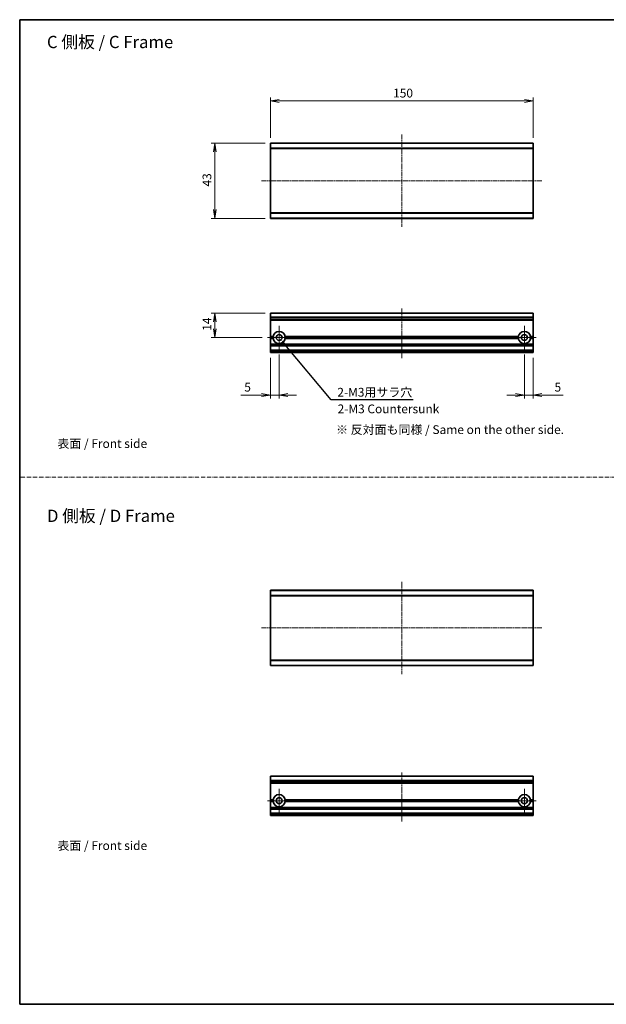
# Model space of a CAD drawing. Units: millimetres. Extents: x 7 to 7291, y 4 to 1409.
# Drawn here: x 3361 to 3696, y 4 to 566 of the extents above; entities that cross this region are included whole.
import ezdxf

# ---------------------------------------------------------------- set-up
doc = ezdxf.new("R2010")
doc.units = ezdxf.units.MM
doc.header["$LTSCALE"] = 0.5
doc.linetypes.add('CHAIN', pattern=[0.3543, 0.2362, -0.0295, 0.0591, -0.0295])
doc.linetypes.add('DASH_DOT', pattern=[0.37, 0.24, -0.06, 0.01, -0.06])
doc.layers.get('Defpoints').update_dxf_attribs({"lineweight": 25})
for name, color, linetype, lineweight in [('AM_5', 3, 'Continuous', 25), ('Border (ISO)', 7, 'Continuous', 35), ('Center Mark (ISO)', 131, 'Continuous', 18), ('Centerline (ISO)', 131, 'Continuous', 18), ('Dimension (ISO)', 7, 'Continuous', 18), ('Dimension (ISO) @ 1', 7, 'Continuous', 18), ('Sketch Geometry (ISO)', 7, 'Continuous', 18), ('Symbol (ISO)', 7, 'Continuous', 18), ('Visible (ISO)', 7, 'Continuous', 35), ('Visible Narrow (ISO)', 7, 'Continuous', 25)]:
    doc.layers.add(name, color=color, linetype=linetype, lineweight=lineweight)
doc.styles.add('Note Text (TK)', font='MS PGothic.ttf')
doc.dimstyles.new('Default - Method 1b (TK)', dxfattribs={"dimscale": 0.5, "dimtxt": 2.5, "dimasz": 2.5, "dimexe": 1, "dimexo": 1.5, "dimgap": 1, "dimtad": 1, "dimrnd": 1e-08, "dimdsep": 46, "dimtxsty": 'Note Text (TK)', "dimblk": 'OPEN', "dimcen": 0.09, "dimdle": 5, "dimclrd": 100, "dimclre": 100, "dimclrt": 7, "dimadec": 1, "dimazin": 1, "dimtfac": 1, "dimtmove": 0, "dimatfit": 3, "dimldrblk": 'OPEN', "dimfxl": 1, "dimtolj": 1, "dimlwd": -1, "dimlwe": -1, "dimarcsym": 0})

# ---------------------------------------------------------------- blocks, each defined once
blk = doc.blocks.new('図面枠 tk図枠')
at = {"layer": 'Border (ISO)'}
for p, q in [((14.5, 289), (405.5, 289)), ((14.5, 289), (14.5, 8)), ((405.5, 289), (405.5, 8)), ((14.5, 8), (405.5, 8))]:
    blk.add_line(p, q, dxfattribs=at)
blk = doc.blocks.new('_Open')
at = {"color": 0, "linetype": 'ByBlock', "lineweight": -2}
for p, q in [((-1, 0.17), (0, 0)), ((-1, -0.17), (0, 0)), ((0, 0), (-1, 0))]:
    blk.add_line(p, q, dxfattribs=at)
blk = doc.blocks.new('*D79')
at = {"layer": 'Defpoints', "color": 0}
for p in [(3653.86, 519.6), (3503.86, 495.6), (3653.86, 495.6)]:
    blk.add_point(p, dxfattribs=at)
at = {"layer": 'Dimension (ISO)', "color": 100}
for p, q in [((3503.86, 498.6), (3503.86, 521.6)), ((3508.86, 519.6), (3648.86, 519.6)), ((3653.86, 498.6), (3653.86, 521.6))]:
    blk.add_line(p, q, dxfattribs=at)
at = {"layer": 'Dimension (ISO)', "color": 100, "xscale": 5, "yscale": 5, "zscale": 5, "rotation": 180}
blk.add_blockref('_Open', (3503.86, 519.6), dxfattribs=at)
at = {"layer": 'Dimension (ISO)', "color": 100, "xscale": 5, "yscale": 5, "zscale": 5}
blk.add_blockref('_Open', (3653.86, 519.6), dxfattribs=at)
at = {"layer": 'Dimension (ISO)', "color": 7, "insert": (3573.92, 524.1), "char_height": 5, "attachment_point": 4, "style": 'Note Text (TK)'}
blk.add_mtext('\\A1;150', dxfattribs=at)
blk = doc.blocks.new('*D80')
at = {"layer": 'Defpoints', "color": 0}
for p in [(3503.86, 495.6), (3472.15, 452.6), (3503.86, 452.6)]:
    blk.add_point(p, dxfattribs=at)
at = {"layer": 'Dimension (ISO)', "color": 100}
for p, q in [((3500.86, 495.6), (3470.15, 495.6)), ((3472.15, 490.6), (3472.15, 457.6)), ((3500.86, 452.6), (3470.15, 452.6))]:
    blk.add_line(p, q, dxfattribs=at)
at = {"layer": 'Dimension (ISO)', "color": 100, "xscale": 5, "yscale": 5, "zscale": 5}
for p, rotation in [((3472.15, 495.6), 90), ((3472.15, 452.6), 270)]:
    blk.add_blockref('_Open', p, dxfattribs=dict(at, rotation=rotation))
at = {"layer": 'Dimension (ISO)', "color": 7, "insert": (3467.65, 470.77), "char_height": 5, "attachment_point": 4, "rotation": 90, "style": 'Note Text (TK)'}
blk.add_mtext('\\A1;43', dxfattribs=at)
blk = doc.blocks.new('*D81')
at = {"layer": 'Defpoints', "color": 0}
for p in [(3503.86, 398.58), (3472.15, 384.58), (3502.16, 384.58)]:
    blk.add_point(p, dxfattribs=at)
at = {"layer": 'Dimension (ISO)', "color": 100}
for p, q in [((3500.86, 398.58), (3470.15, 398.58)), ((3472.15, 393.58), (3472.15, 389.58)), ((3499.16, 384.58), (3470.15, 384.58))]:
    blk.add_line(p, q, dxfattribs=at)
at = {"layer": 'Dimension (ISO)', "color": 100, "xscale": 5, "yscale": 5, "zscale": 5}
for p, rotation in [((3472.15, 398.58), 90), ((3472.15, 384.58), 270)]:
    blk.add_blockref('_Open', p, dxfattribs=dict(at, rotation=rotation))
at = {"layer": 'Dimension (ISO)', "color": 7, "insert": (3467.65, 388.44), "char_height": 5, "attachment_point": 4, "rotation": 90, "style": 'Note Text (TK)'}
blk.add_mtext('\\A1;14', dxfattribs=at)
blk = doc.blocks.new('*D82')
at = {"layer": 'Defpoints', "color": 0}
for p in [(3508.86, 377.88), (3503.86, 376.08), (3508.86, 351.75)]:
    blk.add_point(p, dxfattribs=at)
at = {"layer": 'Dimension (ISO)', "color": 100}
for p, q in [((3503.86, 373.08), (3503.86, 349.75)), ((3508.86, 374.88), (3508.86, 349.75)), ((3498.86, 351.75), (3486.97, 351.75)), ((3508.86, 351.75), (3503.86, 351.75)), ((3513.86, 351.75), (3518.86, 351.75))]:
    blk.add_line(p, q, dxfattribs=at)
at = {"layer": 'Dimension (ISO)', "color": 100, "xscale": 5, "yscale": 5, "zscale": 5}
blk.add_blockref('_Open', (3503.86, 351.75), dxfattribs=at)
at = {"layer": 'Dimension (ISO)', "color": 100, "xscale": 5, "yscale": 5, "zscale": 5, "rotation": 180}
blk.add_blockref('_Open', (3508.86, 351.75), dxfattribs=at)
at = {"layer": 'Dimension (ISO)', "color": 7, "insert": (3488.97, 356.25), "char_height": 5, "attachment_point": 4, "style": 'Note Text (TK)'}
blk.add_mtext('\\A1;5', dxfattribs=at)
blk = doc.blocks.new('*D83')
at = {"layer": 'Defpoints', "color": 0}
for p in [(3648.86, 377.88), (3653.86, 376.08), (3648.86, 351.75)]:
    blk.add_point(p, dxfattribs=at)
at = {"layer": 'Dimension (ISO)', "color": 100}
for p, q in [((3648.86, 374.88), (3648.86, 349.75)), ((3653.86, 373.08), (3653.86, 349.75)), ((3643.86, 351.75), (3638.86, 351.75)), ((3648.86, 351.75), (3653.86, 351.75)), ((3658.86, 351.75), (3670.97, 351.75))]:
    blk.add_line(p, q, dxfattribs=at)
at = {"layer": 'Dimension (ISO)', "color": 100, "xscale": 5, "yscale": 5, "zscale": 5}
blk.add_blockref('_Open', (3648.86, 351.75), dxfattribs=at)
at = {"layer": 'Dimension (ISO)', "color": 100, "xscale": 5, "yscale": 5, "zscale": 5, "rotation": 180}
blk.add_blockref('_Open', (3653.86, 351.75), dxfattribs=at)
at = {"layer": 'Dimension (ISO)', "color": 7, "insert": (3666.07, 356.25), "char_height": 5, "attachment_point": 4, "style": 'Note Text (TK)'}
blk.add_mtext('\\A1;5', dxfattribs=at)
blk = doc.blocks.new('*S86')
at = {"layer": 'AM_5'}
for p, q in [((3538.58, 349.1), (3512.2, 380.59)), ((3585.35, 349.1), (3538.58, 349.1))]:
    blk.add_line(p, q, dxfattribs=at)
at = {"layer": 'AM_5', "linetype": 'Continuous'}
blk.add_trace([(3512.65, 380.97), (3511.76, 380.22), (3509.96, 383.28)], dxfattribs=at)
at = {"layer": 'AM_5', "color": 2, "insert": (3542.08, 350.85), "char_height": 3.5, "attachment_point": 7}
blk.add_mtext('\\H5;\\A1;{\\fMS PGothic|b0|i0|c128|p50;\\C7;2-M3用サラ穴}', dxfattribs=at)

msp = doc.modelspace()

# ---------------------------------------------------------------- linework, layer by layer
at = {"layer": 'Center Mark (ISO)', "linetype": 'CHAIN', "ltscale": 7.44499}
for p, q in [((3508.86489, 391.27909), (3508.86489, 377.87909)), ((3648.86489, 391.27909), (3648.86489, 377.87909)), ((3515.56489, 384.57909), (3502.16489, 384.57909)), ((3655.56489, 384.57909), (3642.16489, 384.57909)), ((3508.86489, 126.92901), (3508.86489, 113.52901)), ((3648.86489, 126.92901), (3648.86489, 113.52901)), ((3515.56489, 120.22901), (3502.16489, 120.22901)), ((3655.56489, 120.22901), (3642.16489, 120.22901))]:
    msp.add_line(p, q, dxfattribs=at)
at = {"layer": 'Centerline (ISO)', "linetype": 'CHAIN', "ltscale": 23.990969}
for p, q in [((3578.86489, 500.48748), (3578.86489, 447.70337)), ((3498.86489, 474.09543), (3658.86489, 474.09543)), ((3578.86489, 372.84849), (3578.86489, 401.32548)), ((3578.86489, 245.20621), (3578.86489, 192.4221)), ((3498.86489, 218.81416), (3658.86489, 218.81416)), ((3578.86489, 108.35187), (3578.86489, 136.26971))]:
    msp.add_line(p, q, dxfattribs=at)
at = {"layer": 'Sketch Geometry (ISO)', "color": 4, "linetype": 'DASH_DOT', "lineweight": 18, "ltscale": 19.164619}
msp.add_line((3361.31385, 304.81861), (4141.31385, 304.81861), dxfattribs=at)
at = {"layer": 'Visible (ISO)'}
for p, q in [((3503.86489, 495.48748), (3503.86489, 495.59543)), ((3653.86489, 495.59543), (3503.86489, 495.59543)), ((3503.86489, 495.48748), (3503.86489, 492.67887)), ((3653.86489, 495.59543), (3653.86489, 495.48748)), ((3653.86489, 492.67887), (3653.86489, 495.48748)), ((3503.86489, 492.48681), (3503.86489, 492.67887)), ((3503.86489, 455.70404), (3503.86489, 492.48681)), ((3653.86489, 492.67887), (3653.86489, 492.48681)), ((3653.86489, 492.48681), (3653.86489, 455.70404)), ((3503.86489, 455.51199), (3503.86489, 455.70404)), ((3503.86489, 455.51199), (3503.86489, 452.70337)), ((3653.86489, 455.70404), (3653.86489, 455.51199)), ((3653.86489, 452.70337), (3653.86489, 455.51199)), ((3503.86489, 452.59543), (3503.86489, 452.70337)), ((3503.86489, 452.59543), (3653.86489, 452.59543)), ((3653.86489, 452.70337), (3653.86489, 452.59543)), ((3503.86489, 398.50956), (3503.86489, 398.57909)), ((3653.86489, 398.57909), (3503.86489, 398.57909)), ((3503.86489, 398.50956), (3503.86489, 396.16905)), ((3503.86489, 395.93858), (3503.86489, 396.16905)), ((3503.86489, 394.87909), (3503.86489, 395.93858)), ((3503.86489, 394.57909), (3503.86489, 394.87909)), ((3503.86489, 394.57909), (3653.86489, 394.57909)), ((3503.86489, 385.07909), (3503.86489, 394.57909)), ((3653.86489, 398.57909), (3653.86489, 398.50956)), ((3653.86489, 396.16905), (3653.86489, 398.50956)), ((3653.86489, 396.16905), (3653.86489, 395.93858)), ((3653.86489, 395.93858), (3653.86489, 394.87909)), ((3653.86489, 394.87909), (3653.86489, 394.57909)), ((3653.86489, 394.57909), (3653.86489, 385.07909)), ((3503.86489, 384.57909), (3503.86489, 385.07909)), ((3503.86489, 385.07909), (3505.40079, 385.07909)), ((3503.86489, 384.07909), (3503.86489, 384.57909)), ((3505.86489, 384.57909), (3503.86489, 384.57909)), ((3503.86489, 380.70336), (3503.86489, 384.07909)), ((3505.40079, 384.07909), (3503.86489, 384.07909)), ((3645.86489, 384.57909), (3511.86489, 384.57909)), ((3512.32899, 385.07909), (3645.40079, 385.07909)), ((3645.40079, 384.07909), (3512.32899, 384.07909)), ((3653.86489, 384.57909), (3651.86489, 384.57909)), ((3652.32899, 385.07909), (3653.86489, 385.07909)), ((3653.86489, 384.07909), (3652.32899, 384.07909)), ((3653.86489, 385.07909), (3653.86489, 384.57909)), ((3653.86489, 384.57909), (3653.86489, 384.07909)), ((3653.86489, 384.07909), (3653.86489, 380.70336)), ((3503.86489, 380.49122), (3503.86489, 380.70336)), ((3503.86489, 380.49122), (3503.86489, 380.16696)), ((3503.86489, 380.07909), (3503.86489, 380.16696)), ((3503.86489, 380.07909), (3503.86489, 379.77909)), ((3503.86489, 380.07909), (3653.86489, 380.07909)), ((3503.86489, 377.37909), (3503.86489, 379.77909)), ((3503.86489, 377.37909), (3503.86489, 377.07909)), ((3503.86489, 376.99122), (3503.86489, 377.07909)), ((3653.86489, 377.07909), (3503.86489, 377.07909)), ((3503.86489, 376.99122), (3503.86489, 376.66696)), ((3503.86489, 376.45483), (3503.86489, 376.66696)), ((3653.86489, 380.70336), (3653.86489, 380.49122)), ((3653.86489, 380.16696), (3653.86489, 380.49122)), ((3653.86489, 380.16696), (3653.86489, 380.07909)), ((3653.86489, 379.77909), (3653.86489, 380.07909)), ((3653.86489, 379.77909), (3653.86489, 377.37909)), ((3653.86489, 377.07909), (3653.86489, 377.37909)), ((3653.86489, 377.07909), (3653.86489, 376.99122)), ((3653.86489, 376.66696), (3653.86489, 376.99122)), ((3653.86489, 376.66696), (3653.86489, 376.45483)), ((3503.86489, 376.37909), (3503.86489, 376.45483)), ((3503.86489, 376.07909), (3503.86489, 376.37909)), ((3503.86489, 376.07909), (3653.86489, 376.07909)), ((3653.86489, 376.45483), (3653.86489, 376.37909)), ((3653.86489, 376.37909), (3653.86489, 376.07909)), ((3503.86489, 240.20621), (3503.86489, 240.31416)), ((3653.86489, 240.31416), (3503.86489, 240.31416)), ((3503.86489, 240.20621), (3503.86489, 237.3976)), ((3503.86489, 237.20554), (3503.86489, 237.3976)), ((3503.86489, 200.42277), (3503.86489, 237.20554)), ((3653.86489, 240.31416), (3653.86489, 240.20621)), ((3653.86489, 237.3976), (3653.86489, 240.20621)), ((3653.86489, 237.3976), (3653.86489, 237.20554)), ((3653.86489, 237.20554), (3653.86489, 200.42277)), ((3503.86489, 200.23072), (3503.86489, 200.42277)), ((3503.86489, 200.23072), (3503.86489, 197.4221)), ((3503.86489, 197.31416), (3503.86489, 197.4221)), ((3503.86489, 197.31416), (3653.86489, 197.31416)), ((3653.86489, 200.42277), (3653.86489, 200.23072)), ((3653.86489, 197.4221), (3653.86489, 200.23072)), ((3653.86489, 197.4221), (3653.86489, 197.31416)), ((3503.86489, 134.15948), (3503.86489, 134.22901)), ((3653.86489, 134.22901), (3503.86489, 134.22901)), ((3503.86489, 134.15948), (3503.86489, 131.81897)), ((3503.86489, 131.5885), (3503.86489, 131.81897)), ((3503.86489, 130.52901), (3503.86489, 131.5885)), ((3503.86489, 130.22901), (3503.86489, 130.52901)), ((3503.86489, 130.22901), (3653.86489, 130.22901)), ((3503.86489, 120.72901), (3503.86489, 130.22901)), ((3653.86489, 134.22901), (3653.86489, 134.15948)), ((3653.86489, 131.81897), (3653.86489, 134.15948)), ((3653.86489, 131.81897), (3653.86489, 131.5885)), ((3653.86489, 131.5885), (3653.86489, 130.52901)), ((3653.86489, 130.52901), (3653.86489, 130.22901)), ((3653.86489, 130.22901), (3653.86489, 120.72901)), ((3503.86489, 120.22901), (3503.86489, 120.72901)), ((3503.86489, 120.72901), (3505.40079, 120.72901)), ((3503.86489, 119.72901), (3503.86489, 120.22901)), ((3505.86489, 120.22901), (3503.86489, 120.22901)), ((3503.86489, 116.35328), (3503.86489, 119.72901)), ((3505.40079, 119.72901), (3503.86489, 119.72901)), ((3645.86489, 120.22901), (3511.86489, 120.22901)), ((3512.32899, 120.72901), (3645.40079, 120.72901)), ((3645.40079, 119.72901), (3512.32899, 119.72901)), ((3653.86489, 120.22901), (3651.86489, 120.22901)), ((3652.32899, 120.72901), (3653.86489, 120.72901)), ((3653.86489, 119.72901), (3652.32899, 119.72901)), ((3653.86489, 120.72901), (3653.86489, 120.22901)), ((3653.86489, 120.22901), (3653.86489, 119.72901)), ((3653.86489, 119.72901), (3653.86489, 116.35328)), ((3503.86489, 116.14115), (3503.86489, 116.35328)), ((3503.86489, 116.14115), (3503.86489, 115.81688)), ((3503.86489, 115.72901), (3503.86489, 115.81688)), ((3503.86489, 115.72901), (3503.86489, 115.42901)), ((3503.86489, 115.72901), (3653.86489, 115.72901)), ((3503.86489, 113.02901), (3503.86489, 115.42901)), ((3503.86489, 113.02901), (3503.86489, 112.72901)), ((3503.86489, 112.64115), (3503.86489, 112.72901)), ((3653.86489, 112.72901), (3503.86489, 112.72901)), ((3503.86489, 112.64115), (3503.86489, 112.31688)), ((3653.86489, 116.35328), (3653.86489, 116.14115)), ((3653.86489, 115.81688), (3653.86489, 116.14115)), ((3653.86489, 115.81688), (3653.86489, 115.72901)), ((3653.86489, 115.42901), (3653.86489, 115.72901)), ((3653.86489, 115.42901), (3653.86489, 113.02901)), ((3653.86489, 112.72901), (3653.86489, 113.02901)), ((3653.86489, 112.72901), (3653.86489, 112.64115)), ((3653.86489, 112.31688), (3653.86489, 112.64115)), ((3503.86489, 112.10475), (3503.86489, 112.31688)), ((3503.86489, 112.02901), (3503.86489, 112.10475)), ((3503.86489, 111.72901), (3503.86489, 112.02901)), ((3503.86489, 111.72901), (3653.86489, 111.72901)), ((3653.86489, 112.31688), (3653.86489, 112.10475)), ((3653.86489, 112.10475), (3653.86489, 112.02901)), ((3653.86489, 112.02901), (3653.86489, 111.72901))]:
    msp.add_line(p, q, dxfattribs=at)
for centre in [(3508.86489, 384.57909), (3648.86489, 384.57909), (3508.86489, 120.22901), (3648.86489, 120.22901)]:
    msp.add_circle(centre, 1.7, dxfattribs=at)
for centre, start, end in [((3508.86489, 384.57909), 8.2132107, 171.7867893), ((3648.86489, 384.57909), 8.2132107, 171.7867893), ((3508.86489, 384.57909), 188.2132107, 351.7867893), ((3648.86489, 384.57909), 188.2132107, 351.7867893), ((3508.86489, 120.22901), 8.2132107, 171.7867893), ((3648.86489, 120.22901), 8.2132107, 171.7867893), ((3508.86489, 120.22901), 188.2132107, 351.7867893), ((3648.86489, 120.22901), 188.2132107, 351.7867893)]:
    msp.add_arc(centre, 3.5, start, end, dxfattribs=at)
for points in [[(3505.86489, 384.57909), (3505.63284, 384.81114), (3505.40079, 385.07909)], [(3505.40079, 384.07909), (3505.63284, 384.34704), (3505.86489, 384.57909)], [(3512.32899, 385.07909), (3512.09694, 384.81114), (3511.86489, 384.57909)], [(3511.86489, 384.57909), (3512.09694, 384.34704), (3512.32899, 384.07909)], [(3645.86489, 384.57909), (3645.63284, 384.81114), (3645.40079, 385.07909)], [(3645.40079, 384.07909), (3645.63284, 384.34704), (3645.86489, 384.57909)], [(3652.32899, 385.07909), (3652.09694, 384.81114), (3651.86489, 384.57909)], [(3651.86489, 384.57909), (3652.09694, 384.34704), (3652.32899, 384.07909)], [(3505.86489, 120.22901), (3505.63284, 120.46106), (3505.40079, 120.72901)], [(3505.40079, 119.72901), (3505.63284, 119.99696), (3505.86489, 120.22901)], [(3512.32899, 120.72901), (3512.09694, 120.46106), (3511.86489, 120.22901)], [(3511.86489, 120.22901), (3512.09694, 119.99696), (3512.32899, 119.72901)], [(3645.86489, 120.22901), (3645.63284, 120.46106), (3645.40079, 120.72901)], [(3645.40079, 119.72901), (3645.63284, 119.99696), (3645.86489, 120.22901)], [(3652.32899, 120.72901), (3652.09694, 120.46106), (3651.86489, 120.22901)], [(3651.86489, 120.22901), (3652.09694, 119.99696), (3652.32899, 119.72901)]]:
    msp.add_open_spline(points, degree=2, dxfattribs=at)
at = {"layer": 'Visible Narrow (ISO)'}
for p, q in [((3503.86489, 495.48748), (3653.86489, 495.48748)), ((3653.86489, 492.67887), (3503.86489, 492.67887)), ((3503.86489, 492.48681), (3653.86489, 492.48681)), ((3653.86489, 455.70404), (3503.86489, 455.70404)), ((3503.86489, 455.51199), (3653.86489, 455.51199)), ((3653.86489, 452.70337), (3503.86489, 452.70337)), ((3503.86489, 398.50956), (3653.86489, 398.50956)), ((3653.86489, 396.16905), (3503.86489, 396.16905)), ((3503.86489, 395.93858), (3653.86489, 395.93858)), ((3653.86489, 394.87909), (3503.86489, 394.87909)), ((3653.86489, 380.70336), (3503.86489, 380.70336)), ((3503.86489, 380.49122), (3653.86489, 380.49122)), ((3653.86489, 380.16696), (3503.86489, 380.16696)), ((3503.86489, 379.77909), (3653.86489, 379.77909)), ((3653.86489, 377.37909), (3503.86489, 377.37909)), ((3503.86489, 376.99122), (3653.86489, 376.99122)), ((3653.86489, 376.66696), (3503.86489, 376.66696)), ((3503.86489, 376.45483), (3653.86489, 376.45483)), ((3653.86489, 376.37909), (3503.86489, 376.37909)), ((3503.86489, 240.20621), (3653.86489, 240.20621)), ((3653.86489, 237.3976), (3503.86489, 237.3976)), ((3503.86489, 237.20554), (3653.86489, 237.20554)), ((3653.86489, 200.42277), (3503.86489, 200.42277)), ((3503.86489, 200.23072), (3653.86489, 200.23072)), ((3653.86489, 197.4221), (3503.86489, 197.4221)), ((3503.86489, 134.15948), (3653.86489, 134.15948)), ((3653.86489, 131.81897), (3503.86489, 131.81897)), ((3503.86489, 131.5885), (3653.86489, 131.5885)), ((3653.86489, 130.52901), (3503.86489, 130.52901)), ((3653.86489, 116.35328), (3503.86489, 116.35328)), ((3503.86489, 116.14115), (3653.86489, 116.14115)), ((3653.86489, 115.81688), (3503.86489, 115.81688)), ((3503.86489, 115.42901), (3653.86489, 115.42901)), ((3653.86489, 113.02901), (3503.86489, 113.02901)), ((3503.86489, 112.64115), (3653.86489, 112.64115)), ((3653.86489, 112.31688), (3503.86489, 112.31688)), ((3503.86489, 112.10475), (3653.86489, 112.10475)), ((3653.86489, 112.02901), (3503.86489, 112.02901))]:
    msp.add_line(p, q, dxfattribs=at)

# ---------------------------------------------------------------- block references
at = {"xscale": 2, "yscale": 2, "zscale": 2}
msp.add_blockref('図面枠 tk図枠', (3331.75, -12), dxfattribs=at)
at = {"layer": 'AM_5'}
msp.add_blockref('*S86', (0, 0), dxfattribs=at)

# ---------------------------------------------------------------- texts
at = {"layer": 'Symbol (ISO)', "color": 7, "attachment_point": 4, "line_spacing_factor": 1.5, "style": 'Note Text (TK)'}
for s, insert, char_height in [('{\\H1x;C 側板 / C Frame}', (3376.31794, 553.27335), 6.9999999), ('\\fＭＳ Ｐゴシック|b0|i0;表面 / Front side', (3382.26576, 324.04608), 5), ('{\\H1x;D 側板 / D Frame}', (3376.31794, 282.813), 6.9999999), ('\\fＭＳ Ｐゴシック|b0|i0;表面 / Front side', (3382.26576, 94.59122), 5)]:
    msp.add_mtext(s, dxfattribs=dict(at, insert=insert, char_height=char_height))
at = {"layer": 'Symbol (ISO)', "color": 7, "char_height": 5, "attachment_point": 4, "line_spacing_factor": 1.5, "style": 'Note Text (TK)'}
for s, insert, width in [('\\fＭＳ Ｐゴシック|b0|i0;2-M3 Countersunk', (3542.23779, 343.85279), 58.6842108), ('\\fＭＳ Ｐゴシック|b0|i0;※ 反対面も同様 / Same on the other side.', (3541.35075, 332.01208), 136.1403561)]:
    msp.add_mtext(s, dxfattribs=dict(at, insert=insert, width=width))

# ---------------------------------------------------------------- dimensions: what is measured, and where the dimension line sits
at = {"layer": 'Dimension (ISO) @ 1', "color": 100}
for base, p1, p2, angle, override, picture, middle in [((3653.86489, 519.59543), (3503.86489, 495.59543), (3653.86489, 495.59543), 180, {"dimscale": 1, "dimtxt": 5, "dimasz": 5, "dimexe": 2, "dimexo": 3, "dimgap": 2, "dimtoh": 0, "dimdec": 2, "dimcen": 0.18, "dimtol": 0, "dimlim": 0, "dimtp": 0, "dimtm": 0, "dimtdec": 2, "dimtix": 0, "dimtofl": 0, "dimtmove": 0, "dimatfit": 1}, '*D79', (3578.86489, 519.59543)), ((3472.14647, 452.59543), (3503.86489, 495.59543), (3503.86489, 452.59543), 90, {"dimscale": 1, "dimtxt": 5, "dimasz": 5, "dimexe": 2, "dimexo": 3, "dimgap": 2, "dimtoh": 0, "dimdec": 2, "dimcen": 0.18, "dimtol": 0, "dimlim": 0, "dimtp": 0, "dimtm": 0, "dimtdec": 2, "dimtix": 0, "dimtofl": 0, "dimtmove": 0, "dimatfit": 1}, '*D80', (3472.14647, 474.09543)), ((3472.14647, 384.57909), (3503.86489, 398.57909), (3502.16489, 384.57909), 90, {"dimscale": 1, "dimtxt": 5, "dimasz": 5, "dimexe": 2, "dimexo": 3, "dimgap": 2, "dimtoh": 0, "dimdec": 2, "dimcen": 0.18, "dimtol": 0, "dimlim": 0, "dimtp": 0, "dimtm": 0, "dimtdec": 2, "dimtix": 0, "dimtofl": 1, "dimtmove": 0, "dimatfit": 1}, '*D81', (3472.14647, 391.57909)), ((3508.86489, 351.74855), (3503.86489, 376.07909), (3508.86489, 377.87909), 180, {"dimscale": 1, "dimtxt": 5, "dimasz": 5, "dimexe": 2, "dimexo": 3, "dimgap": 2, "dimtoh": 0, "dimdec": 2, "dimcen": 0.18, "dimtol": 0, "dimlim": 0, "dimtp": 0, "dimtm": 0, "dimtdec": 2, "dimtix": 0, "dimtofl": 1, "dimtmove": 0, "dimatfit": 1}, '*D82', (3490.41603, 351.74855)), ((3648.86489, 351.74855), (3653.86489, 376.07909), (3648.86489, 377.87909), 180, {"dimscale": 1, "dimtxt": 5, "dimasz": 5, "dimexe": 2, "dimexo": 3, "dimgap": 2, "dimtoh": 0, "dimdec": 2, "dimcen": 0.18, "dimtol": 0, "dimlim": 0, "dimtp": 0, "dimtm": 0, "dimtdec": 2, "dimtix": 0, "dimtofl": 1, "dimtmove": 0, "dimatfit": 1}, '*D83', (3667.51925, 351.74855))]:
    dim = msp.add_linear_dim(base=base, p1=p1, p2=p2, angle=angle, dimstyle='Default - Method 1b (TK)', override=override, dxfattribs=at)
    dim.commit()
    dim.dimension.update_dxf_attribs({"geometry": picture, "text_midpoint": middle, "dimtype": 128})

doc.saveas('drawing.dxf')
